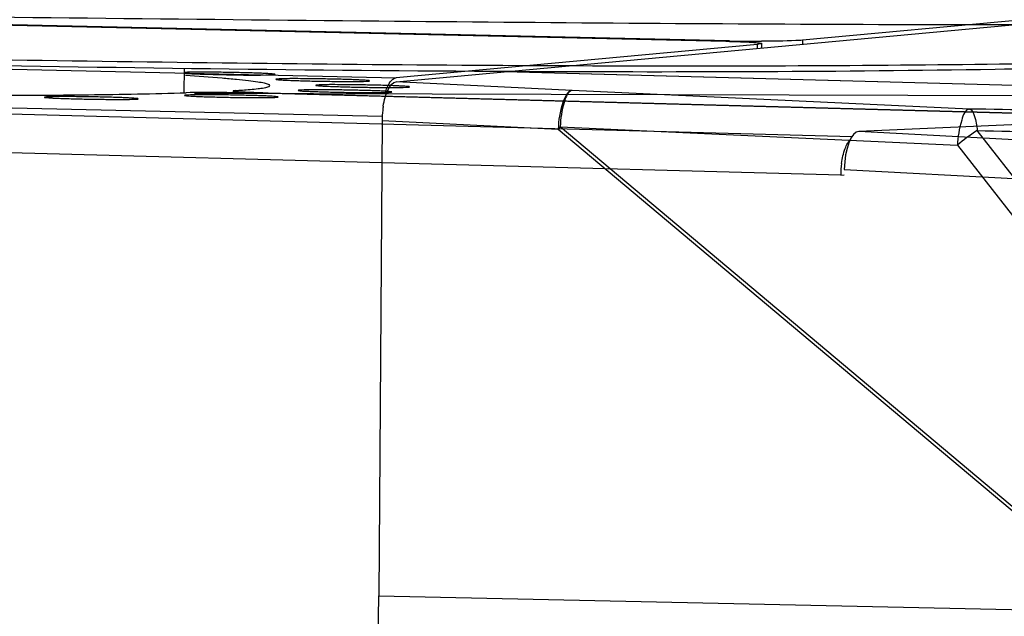
# Model space of a CAD drawing. Units: millimetres. Extents: x 10024 to 13046, y -23165 to -21028.
# Drawn here: x 11770 to 11822, y -21987 to -21955 of the extents above; entities that cross this region are included whole.
import ezdxf

# ---------------------------------------------------------------- set-up
doc = ezdxf.new("R2010")
doc.units = ezdxf.units.MM
doc.header["$LTSCALE"] = 16.335
doc.header["$PDMODE"] = 3
doc.header["$PDSIZE"] = 8
doc.layers.get('0').update_dxf_attribs({"linetype": 'CONTINUOUS'})
doc.layers.get('Defpoints').update_dxf_attribs({"linetype": 'CONTINUOUS'})
doc.layers.add('02___PRT_ALL_AXES', color=7, linetype='CONTINUOUS')
doc.layers.add('solid', color=7, linetype='CONTINUOUS', lineweight=30)
doc.styles.get("Standard").update_dxf_attribs({"font": 'simfang.ttf'})
doc.dimstyles.new('DIMSTYLE_1', dxfattribs={"dimtxt": 35, "dimasz": 30, "dimexe": 1.5, "dimexo": 1, "dimgap": 0.875, "dimtad": 1, "dimdec": 1, "dimdsep": 46, "dimtxsty": 'Standard', "dimblk": '_FILLED', "dimblk1": '_FILLED', "dimblk2": '_FILLED', "dimcen": 0.09, "dimadec": 0, "dimazin": 0, "dimtp": 0.1, "dimtm": 0.1, "dimtfac": 1, "dimtdec": 3, "dimtmove": 0, "dimatfit": 3, "dimldrblk": '_FILLED', "dimfxl": 1, "dimtolj": 1, "dimarcsym": 0})

# ---------------------------------------------------------------- blocks, each defined once
blk = doc.blocks.new('_FILLED')
at = {"color": 0, "linetype": 'ByBlock'}
blk.add_solid([(0, 0), (-1, 0.1667), (-1, -0.1667)], dxfattribs=at)
blk = doc.blocks.new('*D24')
at = {"color": 0, "lineweight": -2, "transparency": 16777216}
for p, q in [((11779.087, -21959.026), (12057.068, -21959.747)), ((12055.49, -21989.743), (12054.979, -22187.013)), ((12054.569, -22345.284), (12054.82, -22248.154)), ((11778.01, -22374.568), (12055.991, -22375.288))]:
    blk.add_line(p, q, dxfattribs=at)
at = {"layer": 'Defpoints', "color": 0, "transparency": 16777216}
for p in [(11778.087, -21959.024), (12055.568, -21959.743), (11777.01, -22374.565)]:
    blk.add_point(p, dxfattribs=at)
at = {"color": 0, "lineweight": -2, "transparency": 16777216, "xscale": 30, "yscale": 30, "zscale": 30}
for p, rotation in [((12055.568, -21959.743), 89.85155487828652), ((12054.491, -22375.284), 269.8515548782865)]:
    blk.add_blockref('_FILLED', p, dxfattribs=dict(at, rotation=rotation))
at = {"color": 0, "transparency": 16777216, "insert": (12054.9, -22217.584), "char_height": 20, "attachment_point": 5}
blk.add_mtext('\\A1;16.5"\\P(419mm)', dxfattribs=at)
blk = doc.blocks.new('*D25')
at = {"color": 0, "lineweight": -2, "transparency": 16777216}
for p, q in [((11779.087, -21848.315), (12150.456, -21849.075)), ((12148.895, -21879.072), (12148.363, -22138.774)), ((12147.941, -22345.324), (12148.238, -22199.915)), ((11778.01, -22374.567), (12149.38, -22375.327))]:
    blk.add_line(p, q, dxfattribs=at)
at = {"layer": 'Defpoints', "color": 0, "transparency": 16777216}
for p in [(11778.087, -21848.313), (12148.956, -21849.072), (11777.01, -22374.565)]:
    blk.add_point(p, dxfattribs=at)
at = {"color": 0, "lineweight": -2, "transparency": 16777216, "xscale": 30, "yscale": 30, "zscale": 30}
for p, rotation in [((12148.956, -21849.072), 89.88278396510117), ((12147.88, -22375.324), 269.8827839651011)]:
    blk.add_blockref('_FILLED', p, dxfattribs=dict(at, rotation=rotation))
at = {"color": 0, "transparency": 16777216, "insert": (12148.301, -22169.345), "char_height": 20, "attachment_point": 5}
blk.add_mtext('\\A1;20.9"\\P(531mm)', dxfattribs=at)
blk = doc.blocks.new('*D26')
at = {"color": 0, "lineweight": -2, "transparency": 16777216}
for p, q in [((11779.087, -21709.647), (12252.215, -21710.413)), ((12250.666, -21740.41), (12250.118, -22079.273)), ((12249.687, -22345.331), (12250.019, -22140.414)), ((11778.01, -22374.567), (12251.138, -22375.333))]:
    blk.add_line(p, q, dxfattribs=at)
at = {"layer": 'Defpoints', "color": 0, "transparency": 16777216}
for p in [(11778.087, -21709.645), (12250.715, -21710.41), (11777.01, -22374.565)]:
    blk.add_point(p, dxfattribs=at)
at = {"color": 0, "lineweight": -2, "transparency": 16777216, "xscale": 30, "yscale": 30, "zscale": 30}
for p, rotation in [((12250.715, -21710.41), 89.90722916364518), ((12249.638, -22375.331), 269.9072291636451)]:
    blk.add_blockref('_FILLED', p, dxfattribs=dict(at, rotation=rotation))
at = {"color": 0, "transparency": 16777216, "insert": (12250.068, -22109.844), "char_height": 20, "attachment_point": 5}
blk.add_mtext('\\A1;26.1"\\P(663mm)', dxfattribs=at)

msp = doc.modelspace()

# ---------------------------------------------------------------- linework, layer by layer
at = {"color": 7, "linetype": 'Continuous'}
for p, q in [((11604.221, -21954.012), (11789.847, -21958.198)), ((11830.825, -21954.414), (11811.531, -21956.196)), ((11789.848, -21958.419), (11831.194, -21954.601)), ((11757.288, -21955.12), (11807.454, -21956.251)), ((11807.638, -21956.234), (11757.472, -21955.103)), ((11789.098, -21960.264), (11603.472, -21956.078)), ((11814.189, -21961.356), (11629.417, -21956.396)), ((11809.142, -21956.416), (11789.847, -21958.198)), ((11809.14, -21956.637), (11809.142, -21956.416)), ((11809.352, -21956.374), (11809.35, -21956.618)), ((11811.531, -21956.196), (11811.529, -21956.417)), ((11778.534, -21957.689), (11778.512, -21958.996)), ((11794.966, -21957.845), (11852.587, -21959.392)), ((11794.999, -21957.845), (11852.597, -21959.392)), ((11813.576, -21963.393), (11628.632, -21958.428)), ((11799.251, -21958.882), (11789.848, -21958.419)), ((11781.144, -21958.902), (11781.143, -21959)), ((11781.282, -21958.882), (11781.144, -21958.902)), ((11831.17, -21960.335), (11782.453, -21959.027)), ((11783.017, -21959.002), (11783.016, -21959.042)), ((11783.017, -21959.002), (11831.734, -21960.31)), ((11820.455, -21959.868), (11799.251, -21958.882)), ((11856.822, -21959.206), (11814.551, -21961.066)), ((11789.099, -21960.484), (11788.92, -21985.863)), ((11789.099, -21960.484), (11798.502, -21960.948)), ((11798.602, -21960.815), (11798.502, -21960.947)), ((11798.602, -21960.815), (11819.806, -21961.802)), ((11829.272, -21986.591), (11798.602, -21960.815)), ((11798.502, -21960.948), (11829.172, -21986.724)), ((11823.919, -21961.572), (11814.551, -21961.066)), ((11840.288, -21985.861), (11820.856, -21961.024)), ((11819.806, -21961.802), (11839.227, -21986.646)), ((11813.576, -21963.393), (11813.761, -21963.385)), ((11813.766, -21963.097), (11823.134, -21963.604)), ((11788.92, -21985.863), (11829.172, -21986.724))]:
    msp.add_line(p, q, dxfattribs=at)
for centre, radius, start, end in [((11781.592, -21951.342), 7.493, 276.8546, 277.982), ((11765.209, -21081.039), 878.107, 269.771746, 270.396832), ((11784.542, -21896.808), 62.212, 267.88903, 268.06341), ((11785.211, -21876.666), 82.365, 268.07185, 268.47336), ((11818.743, -21963.475), 5.168, 172.1974, 179.0887)]:
    msp.add_arc(centre, radius, start, end, dxfattribs=at)
msp.add_ellipse((11814.518, -21963.066), major_axis=(0.053, 2), ratio=0.375307, start_param=6.309687, end_param=7.879798, dxfattribs=at)
for points, knots in [([(11727.619, -21954.356), (11737.686, -21954.557), (11758.122, -21954.853), (11787.451, -21955.161), (11812.904, -21955.374), (11827.991, -21955.361), (11834.184, -21955.241)], [0, 0, 0, 0, 0.283452, 0.575335, 0.825632, 1, 1, 1, 1]), ([(11837.241, -21957.083), (11830.202, -21957.368), (11815.84, -21957.607), (11792.942, -21957.582), (11765.081, -21957.234), (11744.54, -21956.794), (11732.535, -21956.494)], [0, 0, 0, 0, 0.2018, 0.411409, 0.65599, 1, 1, 1, 1]), ([(11732.495, -21956.755), (11743.27, -21957.036), (11764.789, -21957.529), (11794.566, -21957.924), (11818.874, -21957.859), (11832.433, -21957.519), (11837.736, -21957.287)], [0, 0, 0, 0, 0.30721, 0.613489, 0.848715, 1, 1, 1, 1]), ([(11783.113, -21958.618), (11783.113, -21958.587), (11782.986, -21958.533), (11782.792, -21958.484), (11782.42, -21958.42), (11781.927, -21958.357), (11781.286, -21958.29), (11780.165, -21958.192), (11779.254, -21958.128), (11778.603, -21958.087)], [0, 0, 0, 0, 0.020423, 0.069392, 0.148986, 0.259301, 0.400061, 0.57085, 1, 1, 1, 1]), ([(11782.632, -21958.762), (11782.753, -21958.745), (11782.883, -21958.717), (11783.112, -21958.665), (11783.113, -21958.618)], [0, 0, 0, 0, 0.720768, 1, 1, 1, 1]), ([(11771.291, -21959.126), (11772.003, -21959.12), (11774.455, -21959.095), (11776.907, -21959.054), (11778.647, -21958.998)], [0, 0, 0, 0, 0.290301, 1, 1, 1, 1]), ([(11782.453, -21959.027), (11781.726, -21959.007), (11780.457, -21958.988), (11779.188, -21958.981), (11778.647, -21958.998)], [0, 0, 0, 0, 0.57339, 1, 1, 1, 1]), ([(11781.144, -21958.902), (11781.144, -21958.908), (11781.181, -21958.912), (11781.225, -21958.922), (11781.322, -21958.93), (11781.507, -21958.945), (11781.824, -21958.961), (11782.095, -21958.972), (11782.25, -21958.978)], [0, 0, 0, 0, 0.018199, 0.068404, 0.150846, 0.264657, 0.580167, 1, 1, 1, 1]), ([(11781.282, -21958.882), (11781.401, -21958.875), (11781.803, -21958.848), (11782.205, -21958.815), (11782.486, -21958.781)], [0, 0, 0, 0, 0.297667, 1, 1, 1, 1]), ([(11813.623, -21962.774), (11813.66, -21962.502), (11813.762, -21962.046), (11813.978, -21961.606), (11814.122, -21961.474)], [0, 0, 0, 0, 0.583637, 1, 1, 1, 1])]:
    msp.add_open_spline(points, degree=3, knots=knots, dxfattribs=at)
at = {"layer": '02___PRT_ALL_AXES', "color": 7, "linetype": 'Continuous'}
for p, q in [((11778.567, -21957.959), (11778.568, -21957.915)), ((11783.61, -21958.306), (11783.611, -21958.261)), ((11785.736, -21958.626), (11785.737, -21958.582)), ((11771.257, -21959.263), (11771.257, -21959.219)), ((11778.739, -21959.166), (11778.74, -21959.122)), ((11784.8, -21958.899), (11784.8, -21958.855))]:
    msp.add_line(p, q, dxfattribs=at)
for points, knots in [([(11778.508, -21957.956), (11778.799, -21957.983), (11779.563, -21958.008), (11781.126, -21958.045), (11782.401, -21958.074), (11783.201, -21958.039)], [0, 0, 0, 0, 0.18633, 0.488026, 1, 1, 1, 1]), ([(11783.384, -21958.019), (11783.384, -21958.006), (11783.308, -21958.011), (11783.224, -21957.988), (11783.032, -21957.983), (11782.797, -21957.968), (11782.497, -21957.957), (11782.014, -21957.94), (11781.345, -21957.923), (11780.521, -21957.908), (11779.59, -21957.902), (11778.943, -21957.898), (11778.568, -21957.915)], [0, 0, 0, 0, 0.007988, 0.030905, 0.068214, 0.118869, 0.181352, 0.253846, 0.419995, 0.5978, 0.766373, 1, 1, 1, 1]), ([(11783.201, -21958.039), (11783.247, -21958.037), (11783.287, -21958.022), (11783.384, -21958.035), (11783.384, -21958.019)], [0, 0, 0, 0, 0.741063, 1, 1, 1, 1]), ([(11788.427, -21958.365), (11788.427, -21958.353), (11788.351, -21958.358), (11788.267, -21958.335), (11788.075, -21958.33), (11787.84, -21958.315), (11787.54, -21958.303), (11787.057, -21958.286), (11786.388, -21958.27), (11785.565, -21958.255), (11784.633, -21958.248), (11783.986, -21958.245), (11783.611, -21958.261)], [0, 0, 0, 0, 0.007988, 0.030905, 0.068214, 0.118869, 0.181352, 0.253846, 0.419995, 0.5978, 0.766373, 1, 1, 1, 1]), ([(11783.611, -21958.261), (11783.566, -21958.263), (11783.525, -21958.279), (11783.428, -21958.265), (11783.428, -21958.281)], [0, 0, 0, 0, 0.741063, 1, 1, 1, 1]), ([(11783.428, -21958.281), (11783.428, -21958.294), (11783.504, -21958.289), (11783.588, -21958.312), (11783.78, -21958.317), (11784.015, -21958.332), (11784.315, -21958.343), (11784.798, -21958.36), (11785.467, -21958.377), (11786.291, -21958.392), (11787.222, -21958.399), (11787.869, -21958.402), (11788.244, -21958.386)], [0, 0, 0, 0, 0.007988, 0.030905, 0.068214, 0.118869, 0.181352, 0.253846, 0.419995, 0.5978, 0.766373, 1, 1, 1, 1]), ([(11785.554, -21958.602), (11785.553, -21958.615), (11785.63, -21958.61), (11785.713, -21958.633), (11785.905, -21958.638), (11786.141, -21958.653), (11786.441, -21958.664), (11786.924, -21958.681), (11787.593, -21958.698), (11788.416, -21958.713), (11789.348, -21958.719), (11789.995, -21958.723), (11790.37, -21958.706)], [0, 0, 0, 0, 0.007988, 0.030905, 0.068214, 0.118869, 0.181352, 0.253846, 0.419995, 0.5978, 0.766373, 1, 1, 1, 1]), ([(11785.737, -21958.582), (11785.691, -21958.584), (11785.651, -21958.599), (11785.554, -21958.586), (11785.554, -21958.602)], [0, 0, 0, 0, 0.741063, 1, 1, 1, 1]), ([(11790.553, -21958.686), (11790.553, -21958.673), (11790.476, -21958.679), (11790.393, -21958.656), (11790.201, -21958.651), (11789.966, -21958.635), (11789.666, -21958.624), (11789.183, -21958.607), (11788.513, -21958.59), (11787.69, -21958.576), (11786.758, -21958.569), (11786.112, -21958.565), (11785.737, -21958.582)], [0, 0, 0, 0, 0.007988, 0.030905, 0.068214, 0.118869, 0.181352, 0.253846, 0.419995, 0.5978, 0.766373, 1, 1, 1, 1]), ([(11788.244, -21958.386), (11788.29, -21958.384), (11788.33, -21958.368), (11788.427, -21958.381), (11788.427, -21958.365)], [0, 0, 0, 0, 0.741063, 1, 1, 1, 1]), ([(11790.37, -21958.706), (11790.415, -21958.704), (11790.456, -21958.689), (11790.553, -21958.702), (11790.553, -21958.686)], [0, 0, 0, 0, 0.741063, 1, 1, 1, 1]), ([(11771.257, -21959.219), (11771.212, -21959.221), (11771.171, -21959.236), (11771.074, -21959.223), (11771.074, -21959.239)], [0, 0, 0, 0, 0.741063, 1, 1, 1, 1]), ([(11771.074, -21959.239), (11771.074, -21959.252), (11771.151, -21959.247), (11771.234, -21959.27), (11771.426, -21959.275), (11771.661, -21959.29), (11771.962, -21959.301), (11772.444, -21959.318), (11773.114, -21959.335), (11773.937, -21959.35), (11774.869, -21959.356), (11775.515, -21959.36), (11775.89, -21959.343)], [0, 0, 0, 0, 0.007988, 0.030905, 0.068214, 0.118869, 0.181352, 0.253846, 0.419995, 0.5978, 0.766373, 1, 1, 1, 1]), ([(11776.074, -21959.323), (11776.074, -21959.311), (11775.997, -21959.316), (11775.914, -21959.293), (11775.722, -21959.288), (11775.486, -21959.272), (11775.186, -21959.261), (11774.704, -21959.244), (11774.034, -21959.227), (11773.211, -21959.213), (11772.279, -21959.206), (11771.632, -21959.203), (11771.257, -21959.219)], [0, 0, 0, 0, 0.007988, 0.030905, 0.068214, 0.118869, 0.181352, 0.253846, 0.419995, 0.5978, 0.766373, 1, 1, 1, 1]), ([(11778.74, -21959.122), (11778.695, -21959.124), (11778.654, -21959.139), (11778.557, -21959.126), (11778.557, -21959.142)], [0, 0, 0, 0, 0.741063, 1, 1, 1, 1]), ([(11778.557, -21959.142), (11778.557, -21959.155), (11778.633, -21959.149), (11778.717, -21959.173), (11778.909, -21959.177), (11779.144, -21959.193), (11779.444, -21959.204), (11779.927, -21959.221), (11780.596, -21959.238), (11781.42, -21959.253), (11782.351, -21959.259), (11782.998, -21959.263), (11783.373, -21959.246)], [0, 0, 0, 0, 0.007988, 0.030905, 0.068214, 0.118869, 0.181352, 0.253846, 0.419995, 0.5978, 0.766373, 1, 1, 1, 1]), ([(11783.556, -21959.226), (11783.557, -21959.213), (11783.48, -21959.218), (11783.397, -21959.195), (11783.205, -21959.19), (11782.969, -21959.175), (11782.669, -21959.164), (11782.186, -21959.147), (11781.517, -21959.13), (11780.694, -21959.115), (11779.762, -21959.109), (11779.115, -21959.105), (11778.74, -21959.122)], [0, 0, 0, 0, 0.007988, 0.030905, 0.068214, 0.118869, 0.181352, 0.253846, 0.419995, 0.5978, 0.766373, 1, 1, 1, 1]), ([(11783.373, -21959.246), (11783.419, -21959.244), (11783.459, -21959.229), (11783.556, -21959.242), (11783.556, -21959.226)], [0, 0, 0, 0, 0.741063, 1, 1, 1, 1]), ([(11784.8, -21958.855), (11784.755, -21958.857), (11784.714, -21958.872), (11784.617, -21958.859), (11784.617, -21958.875)], [0, 0, 0, 0, 0.741063, 1, 1, 1, 1]), ([(11784.617, -21958.875), (11784.617, -21958.888), (11784.694, -21958.883), (11784.777, -21958.906), (11784.969, -21958.911), (11785.204, -21958.926), (11785.504, -21958.937), (11785.987, -21958.954), (11786.656, -21958.971), (11787.48, -21958.986), (11788.412, -21958.992), (11789.058, -21958.996), (11789.433, -21958.979)], [0, 0, 0, 0, 0.007988, 0.030905, 0.068214, 0.118869, 0.181352, 0.253846, 0.419995, 0.5978, 0.766373, 1, 1, 1, 1]), ([(11789.616, -21958.959), (11789.617, -21958.947), (11789.54, -21958.952), (11789.457, -21958.929), (11789.265, -21958.924), (11789.029, -21958.908), (11788.729, -21958.897), (11788.246, -21958.88), (11787.577, -21958.863), (11786.754, -21958.849), (11785.822, -21958.842), (11785.175, -21958.839), (11784.8, -21958.855)], [0, 0, 0, 0, 0.007988, 0.030905, 0.068214, 0.118869, 0.181352, 0.253846, 0.419995, 0.5978, 0.766373, 1, 1, 1, 1]), ([(11789.433, -21958.979), (11789.479, -21958.977), (11789.519, -21958.962), (11789.616, -21958.975), (11789.616, -21958.959)], [0, 0, 0, 0, 0.741063, 1, 1, 1, 1]), ([(11775.89, -21959.343), (11775.936, -21959.341), (11775.977, -21959.326), (11776.073, -21959.339), (11776.074, -21959.323)], [0, 0, 0, 0, 0.741063, 1, 1, 1, 1])]:
    msp.add_open_spline(points, degree=3, knots=knots, dxfattribs=at)
at = {"layer": 'solid'}
for centre, radius, start, end in [((11809.244, -21883.964), 72.289, 268.7268, 269.95106), ((11809.269, -21883.527), 72.725, 269.93212, 270.0676), ((11793.952, -21960.464), 4.849, 171.1051, 173.6185), ((11794.452, -21960.52), 5.353, 173.6187, 179.6153), ((10429.413, -21976.288), 1359.541, 359.339439, 359.59645)]:
    msp.add_arc(centre, radius, start, end, dxfattribs=at)
for points, knots in [([(11807.454, -21956.251), (11807.712, -21956.257), (11808.17, -21956.271), (11808.708, -21956.294), (11809.033, -21956.319), (11809.205, -21956.334), (11809.287, -21956.352), (11809.352, -21956.362), (11809.352, -21956.374)], [0, 0, 0, 0, 0.405331, 0.723685, 0.841203, 0.927269, 0.980219, 1, 1, 1, 1]), ([(11809.352, -21956.374), (11809.352, -21956.393), (11809.245, -21956.397), (11809.194, -21956.411), (11809.142, -21956.416)], [0, 0, 0, 0, 0.266307, 1, 1, 1, 1]), ([(11811.531, -21956.196), (11811.413, -21956.206), (11810.688, -21956.246), (11809.962, -21956.252), (11809.355, -21956.252)], [0, 0, 0, 0, 0.163122, 1, 1, 1, 1]), ([(11789.247, -21959.076), (11789.3, -21958.88), (11789.408, -21958.563), (11789.632, -21958.275), (11789.756, -21958.222)], [0, 0, 0, 0, 0.600644, 1, 1, 1, 1]), ([(11789.756, -21958.222), (11789.771, -21958.215), (11789.801, -21958.205), (11789.832, -21958.199), (11789.847, -21958.198)], [0, 0, 0, 0, 0.510197, 1, 1, 1, 1]), ([(11789.161, -21959.715), (11789.21, -21959.398), (11789.307, -21958.928), (11789.664, -21958.436), (11789.848, -21958.419)], [0, 0, 0, 0, 0.633856, 1, 1, 1, 1]), ([(11799.251, -21958.882), (11798.983, -21958.909), (11798.601, -21959.796), (11798.517, -21960.464), (11798.502, -21960.947)], [0, 0, 0, 0, 0.357889, 1, 1, 1, 1]), ([(11799.251, -21958.882), (11799.012, -21958.912), (11798.713, -21959.76), (11798.625, -21960.361), (11798.602, -21960.815)], [0, 0, 0, 0, 0.346479, 1, 1, 1, 1]), ([(11820.455, -21959.868), (11820.216, -21959.898), (11819.917, -21960.746), (11819.829, -21961.347), (11819.806, -21961.802)], [0, 0, 0, 0, 0.346303, 1, 1, 1, 1]), ([(11820.455, -21959.868), (11820.59, -21959.905), (11820.767, -21960.375), (11820.851, -21960.747), (11820.856, -21961.023)], [0, 0, 0, 0, 0.335971, 1, 1, 1, 1])]:
    msp.add_open_spline(points, degree=3, knots=knots, dxfattribs=at)
for points in [[(11834.472, -21960.132), (11829.799, -21960.045), (11825.127, -21959.957), (11820.455, -21959.868)], [(11820.856, -21961.024), (11820.487, -21961.255), (11820.136, -21961.518), (11819.806, -21961.802)], [(11820.856, -21961.024), (11825.531, -21961.113), (11830.205, -21961.201), (11834.88, -21961.288)]]:
    msp.add_open_spline(points, degree=3, dxfattribs=at)

# ---------------------------------------------------------------- dimensions: what is measured, and where the dimension line sits
at = {"color": 1}
for base, p2, angle, text, picture, middle in [((12250.715, -21710.41), (11778.087, -21709.645), 89.9072, '26.1"\\P(663mm)', '*D26', (12250.068, -22109.844)), ((12148.956, -21849.072), (11778.087, -21848.313), 89.8828, '20.9"\\P(531mm)', '*D25', (12148.301, -22169.345)), ((12055.568, -21959.743), (11778.087, -21959.024), 89.8516, '16.5"\\P(419mm)', '*D24', (12054.9, -22217.584))]:
    dim = msp.add_linear_dim(base=base, p1=(11777.01, -22374.565), p2=p2, angle=angle, text=text, dimstyle='DIMSTYLE_1', override={"dimtxt": 20, "dimtih": 1, "dimtoh": 1, "dimtdec": 1, "dimtofl": 0}, dxfattribs=at)
    dim.commit()
    dim.dimension.update_dxf_attribs({"geometry": picture, "text_midpoint": middle, "dimtype": 161})

doc.saveas('drawing.dxf')
